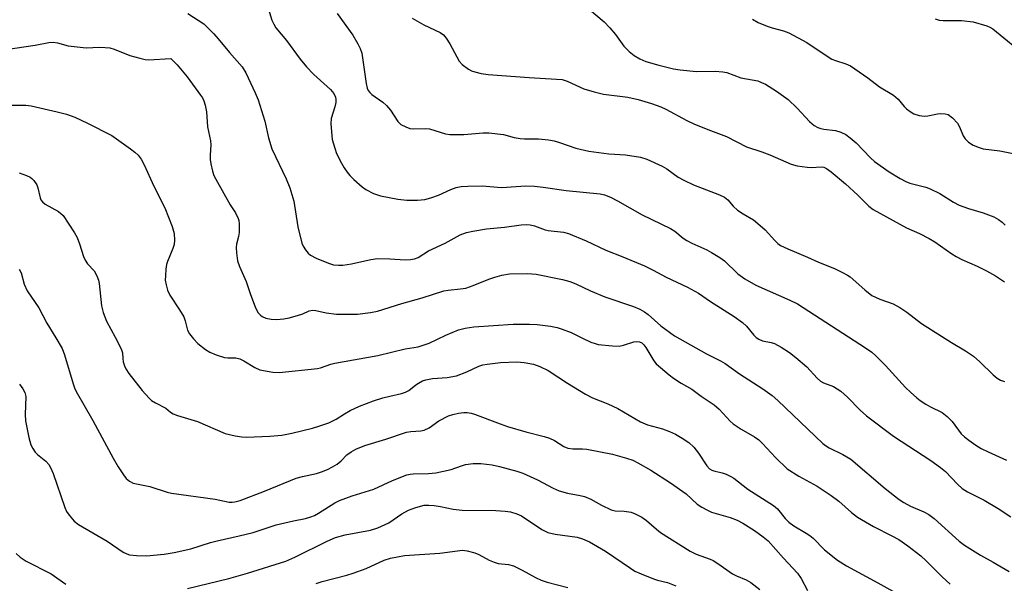
# Model space of a CAD drawing. Units: inches. Extents: x 1333762 to 1339761, y 521446 to 525446.
# Drawn here: x 1336733 to 1336991, y 522081 to 522228 of the extents above; entities that cross this region are included whole.
import ezdxf

# ---------------------------------------------------------------- set-up
doc = ezdxf.new("R2010")
doc.units = ezdxf.units.IN
doc.header["$MEASUREMENT"] = 0
doc.layers.add('Undefined', color=1, linetype='Continuous')

msp = doc.modelspace()

# ---------------------------------------------------------------- linework, layer by layer
at = {"layer": 'Undefined'}
for points, elevation in [([(1336796.98, 522234.3), (1336798.89, 522228.16), (1336799.35, 522227.13), (1336799.93, 522226.21), (1336802.71, 522222.87), (1336806.29, 522217.98), (1336807.93, 522215.92), (1336809.89, 522213.93), (1336814.25, 522210), (1336815.13, 522208.93), (1336815.55, 522207.99), (1336815.63, 522207.43), (1336815.61, 522206.56), (1336815.37, 522205.44), (1336814.43, 522202.4), (1336814.3, 522200.98), (1336814.69, 522196.91), (1336815.31, 522194.61), (1336815.83, 522193.25), (1336817.09, 522190.68), (1336817.78, 522189.45), (1336818.57, 522188.34), (1336819.26, 522187.49), (1336820.31, 522186.47), (1336822.51, 522184.51), (1336823.44, 522183.81), (1336825.45, 522182.79), (1336827.32, 522182.12), (1336831.88, 522181.27), (1336834.17, 522181), (1336837.02, 522180.99), (1336838.91, 522181.2), (1336840.46, 522181.62), (1336842.5, 522182.29), (1336845.74, 522183.78), (1336847.09, 522184.31), (1336848.46, 522184.61), (1336850.19, 522184.7), (1336853.95, 522184.73), (1336858.97, 522184.36), (1336865.38, 522184.78), (1336867.63, 522184.69), (1336869.89, 522184.45), (1336875.92, 522183.55), (1336884.84, 522182.64), (1336886, 522182.37), (1336887.59, 522181.77), (1336889.39, 522180.83), (1336895.89, 522177.13), (1336903.29, 522173.63), (1336904.44, 522172.89), (1336906.62, 522171.09), (1336907.57, 522170.45), (1336908.84, 522169.77), (1336912.76, 522168), (1336914.03, 522167.34), (1336916.23, 522165.96), (1336917.39, 522165.13), (1336920.87, 522161.73), (1336922.7, 522160.36), (1336925.66, 522158.75), (1336934.56, 522154.85), (1336936.5, 522153.89), (1336942.44, 522149.97), (1336954.37, 522142.35), (1336955.97, 522141.21), (1336957.07, 522140.26), (1336959.56, 522137.7), (1336964.87, 522131.96), (1336966.1, 522130.74), (1336967.78, 522129.25), (1336968.67, 522128.55), (1336970.15, 522127.58), (1336971.41, 522126.86), (1336974.42, 522125.35), (1336975.73, 522124.35), (1336977.09, 522122.99), (1336979.45, 522119.78), (1336980.27, 522119.01), (1336981.38, 522118.13), (1336983.21, 522116.79), (1336984.66, 522115.94), (1336986.45, 522115.05), (1336991.25, 522112.91)], 410), ([(1336776.87, 522229.93), (1336781, 522227.19), (1336783.66, 522224.59), (1336784.82, 522223.31), (1336787.77, 522219.69), (1336791.04, 522215.91), (1336792.07, 522214.39), (1336794.5, 522209.15), (1336795.25, 522207.26), (1336797.01, 522201.67), (1336797.97, 522197.31), (1336798.86, 522194.47), (1336802.6, 522186.61), (1336803.58, 522184.23), (1336804.6, 522180.71), (1336805.64, 522174.03), (1336806.7, 522169.75), (1336807.04, 522168.95), (1336807.66, 522167.99), (1336808.4, 522167.12), (1336809, 522166.64), (1336810.49, 522165.85), (1336813.66, 522164.47), (1336814.97, 522164.11), (1336816.3, 522163.95), (1336817.42, 522163.99), (1336819.7, 522164.32), (1336824.82, 522165.46), (1336826.51, 522165.71), (1336829.78, 522165.68), (1336833.8, 522165.37), (1336835.18, 522165.46), (1336836.24, 522165.68), (1336837.15, 522166.03), (1336839.88, 522167.77), (1336844.26, 522169.73), (1336848.17, 522171.89), (1336849.81, 522172.53), (1336851.47, 522172.92), (1336855.12, 522173.52), (1336859.77, 522173.94), (1336864.19, 522174.56), (1336865.66, 522174.62), (1336866.51, 522174.51), (1336867.61, 522174.25), (1336870.44, 522173.26), (1336871.27, 522173.05), (1336875.21, 522172.63), (1336876.59, 522172.28), (1336881.2, 522170.38), (1336886.3, 522167.94), (1336890.76, 522166.2), (1336896.42, 522163.82), (1336898.71, 522162.71), (1336902.14, 522160.83), (1336907.74, 522158.21), (1336910.57, 522156.65), (1336913.79, 522154.43), (1336919.96, 522150.55), (1336922.16, 522149), (1336923.21, 522148.02), (1336925.12, 522145.63), (1336925.74, 522145.04), (1336926.43, 522144.56), (1336927.4, 522144.16), (1336929.66, 522143.69), (1336930.49, 522143.43), (1336932.27, 522142.5), (1336934.48, 522141.12), (1336936.08, 522139.83), (1336938.97, 522137.31), (1336941.69, 522134.36), (1336942.53, 522133.6), (1336943.34, 522133.13), (1336945.98, 522132.15), (1336946.97, 522131.62), (1336947.91, 522130.99), (1336949.67, 522129.41), (1336952.95, 522126.03), (1336954.64, 522124.53), (1336961.68, 522119.2), (1336971.47, 522112.79), (1336974, 522110.98), (1336975.29, 522109.88), (1336978.44, 522106.58), (1336979.67, 522105.45), (1336981.11, 522104.58), (1336985.41, 522102.38), (1336989.08, 522100.19), (1336992.43, 522098.05)], 412), ([(1336815.98, 522229.89), (1336820.04, 522224.23), (1336821.41, 522222), (1336822.03, 522220.74), (1336822.41, 522219.52), (1336823.54, 522211.54), (1336823.8, 522210.4), (1336824.08, 522209.79), (1336824.49, 522209.23), (1336825.05, 522208.7), (1336827.92, 522206.68), (1336828.85, 522205.86), (1336829.95, 522204.58), (1336831.86, 522201.63), (1336832.68, 522200.86), (1336833.93, 522200.19), (1336835.01, 522199.82), (1336835.85, 522199.72), (1336838.99, 522199.75), (1336840.14, 522199.66), (1336841.58, 522199.3), (1336844.35, 522198.41), (1336845.47, 522198.21), (1336849.16, 522198.18), (1336854.23, 522198.66), (1336855.71, 522198.67), (1336859.49, 522198.24), (1336862.29, 522197.47), (1336863.9, 522197.17), (1336865.07, 522197.09), (1336868.66, 522197.1), (1336871.33, 522196.78), (1336872.79, 522196.52), (1336874.2, 522196.16), (1336878.48, 522194.62), (1336881.92, 522193.88), (1336887.14, 522193.11), (1336891.48, 522192.92), (1336895.44, 522192.27), (1336897.09, 522191.73), (1336901.08, 522189.93), (1336902.28, 522189.22), (1336905.28, 522187.02), (1336906.73, 522186.21), (1336909.34, 522185.05), (1336916.13, 522182.41), (1336917.41, 522181.79), (1336918.26, 522181.11), (1336919.71, 522179.4), (1336920.82, 522178.43), (1336922.27, 522177.39), (1336924.98, 522175.83), (1336926.8, 522174.38), (1336928.08, 522173.21), (1336930.57, 522170.41), (1336931.42, 522169.65), (1336932.12, 522169.15), (1336933.97, 522168.22), (1336939.18, 522166.06), (1336942.08, 522164.76), (1336946.25, 522163.1), (1336948.35, 522162.08), (1336949.62, 522161.39), (1336950.35, 522160.9), (1336954.14, 522157.5), (1336956.02, 522156.06), (1336958.14, 522155.05), (1336961.63, 522153.82), (1336963.33, 522152.93), (1336965.15, 522151.66), (1336969.02, 522148.71), (1336976.89, 522143.71), (1336980.51, 522141.52), (1336982.6, 522140.13), (1336984.31, 522138.64), (1336987.77, 522135.23), (1336988.84, 522134.39), (1336989.75, 522133.89), (1336990.79, 522133.47)], 408), ([(1336882.1, 522231), (1336885.9, 522227.77), (1336887.41, 522226.19), (1336888.88, 522224.46), (1336891.01, 522221.36), (1336892.41, 522219.97), (1336893.72, 522218.88), (1336895.23, 522218.03), (1336896.8, 522217.37), (1336900.25, 522216.37), (1336904.08, 522215.43), (1336905.77, 522215.16), (1336910.06, 522214.75), (1336914.96, 522214.81), (1336916.97, 522214.68), (1336918, 522214.42), (1336921.71, 522213.08), (1336926.12, 522212.25), (1336927.14, 522211.88), (1336928.13, 522211.37), (1336931.02, 522209.61), (1336934.07, 522207.36), (1336936.47, 522205.09), (1336939.68, 522201.66), (1336940.9, 522200.6), (1336941.85, 522200.04), (1336942.64, 522199.76), (1336943.46, 522199.6), (1336946.49, 522199.26), (1336947.86, 522198.81), (1336949.16, 522198.19), (1336950.35, 522197.34), (1336951.93, 522196), (1336955.66, 522192.08), (1336956.67, 522191.18), (1336960.59, 522188.46), (1336963.39, 522186.68), (1336964.9, 522185.89), (1336965.94, 522185.46), (1336970.19, 522184.4), (1336971.29, 522184.02), (1336973.86, 522182.76), (1336977.42, 522180.49), (1336978.92, 522179.68), (1336981.3, 522178.84), (1336985.2, 522177.72), (1336987.93, 522176.63), (1336989.2, 522175.93), (1336990.13, 522175.22), (1336990.91, 522174.42)], 404), ([(1336835.64, 522228.71), (1336838.67, 522226.99), (1336842.9, 522224.94), (1336843.78, 522224.35), (1336844.52, 522223.47), (1336845.48, 522221.97), (1336847.94, 522217.44), (1336848.72, 522216.59), (1336850.38, 522215.35), (1336851.14, 522214.92), (1336851.98, 522214.63), (1336853.72, 522214.24), (1336855.48, 522213.96), (1336866.27, 522213.15), (1336873.39, 522212.75), (1336874.86, 522212.6), (1336876.25, 522212.18), (1336880.54, 522210.17), (1336883.24, 522209.36), (1336885.74, 522208.81), (1336892.13, 522208.04), (1336894.78, 522207.41), (1336898.27, 522206.38), (1336900.71, 522205.45), (1336902.01, 522204.85), (1336907.52, 522201.92), (1336909.58, 522200.91), (1336913.72, 522199.26), (1336917.92, 522197.72), (1336923.22, 522194.98), (1336927.2, 522193.68), (1336929.32, 522192.91), (1336934.84, 522190.48), (1336936.49, 522190.04), (1336939.04, 522189.65), (1336940.18, 522189.58), (1336942.71, 522189.74), (1336943.42, 522189.62), (1336944.12, 522189.35), (1336945.37, 522188.47), (1336949.09, 522185.28), (1336952.35, 522182.33), (1336955.25, 522179.47), (1336956.38, 522178.58), (1336965.11, 522173.72), (1336968.46, 522172.25), (1336971.05, 522170.98), (1336972.47, 522170.09), (1336976.92, 522166.97), (1336978.1, 522166.24), (1336979.62, 522165.46), (1336983.61, 522163.69), (1336986.01, 522162.48), (1336988.36, 522161.19), (1336990.74, 522159.63)], 406), ([(1336924.75, 522228.4), (1336926.24, 522227.53), (1336928.58, 522226.58), (1336929.91, 522226.15), (1336932.85, 522225.41), (1336934.23, 522224.88), (1336939, 522222.29), (1336944.32, 522218.72), (1336945.52, 522218), (1336946.51, 522217.57), (1336949.18, 522216.76), (1336950.42, 522216.19), (1336954.92, 522213.05), (1336957.98, 522210.75), (1336961.65, 522208.5), (1336962.87, 522207.46), (1336964.52, 522205.52), (1336965.12, 522204.92), (1336966.04, 522204.22), (1336967.03, 522203.62), (1336968.38, 522203.16), (1336969.8, 522202.99), (1336970.66, 522203.07), (1336973.23, 522203.6), (1336974.1, 522203.7), (1336975.24, 522203.66), (1336976.01, 522203.42), (1336977.1, 522202.6), (1336978.45, 522201.19), (1336978.98, 522200.23), (1336979.92, 522197.9), (1336980.45, 522197.09), (1336981.36, 522196.17), (1336982.53, 522195.46), (1336984.08, 522194.78), (1336985.15, 522194.45), (1336989.5, 522193.9), (1336993.5, 522193.19)], 402), ([(1336972.57, 522228.52), (1336973.64, 522228.21), (1336974.72, 522228.13), (1336979.53, 522228.05), (1336982.54, 522227.73), (1336986.14, 522226.7), (1336986.93, 522226.37), (1336987.67, 522225.89), (1336996.86, 522218.41)], 400), ([(1336729.18, 522220.52), (1336736.89, 522221.61), (1336740.47, 522222.34), (1336741.58, 522222.41), (1336742.7, 522222.27), (1336745.52, 522221.48), (1336747.87, 522221.16), (1336750.22, 522220.97), (1336753.75, 522221.08), (1336755.23, 522221.04), (1336756.4, 522220.9), (1336757.52, 522220.56), (1336761.65, 522218.94), (1336764.24, 522218.18), (1336765.68, 522217.86), (1336766.52, 522217.81), (1336772.39, 522218.09)], 414), ([(1336772.39, 522218.09), (1336774.05, 522216.51), (1336776.63, 522213.32), (1336780.2, 522208.54), (1336780.69, 522207.8), (1336781.07, 522207.01), (1336781.41, 522205.89), (1336781.75, 522204.14), (1336781.99, 522200.24), (1336782.81, 522196.56), (1336782.84, 522195.47), (1336782.68, 522192.81), (1336782.68, 522191.63), (1336782.85, 522190.51), (1336783.31, 522188.57), (1336783.67, 522187.49), (1336784.16, 522186.48), (1336787.98, 522179.79), (1336789.3, 522177.73), (1336790.03, 522176.19), (1336790.19, 522175.65), (1336790.31, 522174.82), (1336790.29, 522172.55), (1336790.12, 522171.47), (1336789.57, 522169.46), (1336789.47, 522168.61), (1336789.56, 522167.17), (1336789.89, 522165.16), (1336790.4, 522163.62), (1336792.17, 522159.68), (1336793.17, 522156.56), (1336794.59, 522152.76), (1336795.31, 522151.53), (1336795.89, 522150.9), (1336796.33, 522150.55), (1336797.31, 522150.1), (1336798.64, 522149.79), (1336800.04, 522149.77), (1336802.02, 522149.93), (1336803.41, 522150.18), (1336805.61, 522150.78), (1336806.95, 522151.24), (1336808.66, 522152.02), (1336809.57, 522152.22), (1336810.37, 522152.12), (1336813.1, 522151.46), (1336815.83, 522151.16), (1336818.06, 522151.12), (1336821.31, 522151.18), (1336824.69, 522151.56), (1336826.54, 522151.97), (1336832.88, 522153.96), (1336838.27, 522155.39), (1336843.91, 522157.25), (1336845.04, 522157.47), (1336848.29, 522157.76), (1336849.66, 522157.99), (1336851.6, 522158.64), (1336855.66, 522160.3), (1336857.22, 522160.87), (1336859.1, 522161.37), (1336861.08, 522161.71), (1336865.81, 522161.78), (1336868.13, 522161.66), (1336874.96, 522160.2), (1336876.87, 522159.66), (1336878.45, 522159.06), (1336882.29, 522157.29), (1336886.08, 522155.68), (1336893.61, 522153.16), (1336895.25, 522152.47), (1336896.47, 522151.73), (1336897.41, 522151.05), (1336900.7, 522148.12), (1336904.3, 522145.5), (1336912.69, 522140.74), (1336916.35, 522138.94), (1336917.58, 522138.23), (1336921.39, 522135.47), (1336927.48, 522131.59), (1336929.86, 522129.81), (1336931.4, 522128.5), (1336943.17, 522117.26), (1336943.86, 522116.73), (1336944.84, 522116.14), (1336948.42, 522114.41), (1336950.52, 522113.12), (1336959.52, 522105.43), (1336963.15, 522102.54), (1336964.35, 522101.76), (1336966.1, 522100.81), (1336969.59, 522099.39), (1336970.98, 522098.64), (1336972.33, 522097.58), (1336978.87, 522091.69), (1336980.26, 522090.61), (1336984.46, 522088), (1336987.8, 522086.18), (1336991.96, 522083.68)], 414), ([(1336730.2, 522205.88), (1336734.39, 522205.88), (1336735.77, 522205.76), (1336742.61, 522204.18), (1336745.11, 522203.52), (1336747.21, 522202.77), (1336750.56, 522201.22)], 416), ([(1336750.56, 522201.22), (1336756.94, 522197.93), (1336761.87, 522194.5), (1336762.99, 522193.62), (1336763.81, 522192.84), (1336764.61, 522191.72), (1336765.45, 522190.3), (1336767.95, 522184.7), (1336770.81, 522179.02), (1336772.71, 522174.08), (1336773.24, 522172.25), (1336773.39, 522170.53), (1336773.27, 522169.41), (1336772.9, 522168.34), (1336771.48, 522164.98), (1336771.28, 522164.14), (1336771.12, 522162.97), (1336770.96, 522161.2), (1336770.95, 522160.03), (1336771.14, 522158.87), (1336771.54, 522157.44), (1336772.16, 522156.13), (1336774.7, 522152.25), (1336775.76, 522150.47), (1336776.18, 522149.41), (1336776.78, 522146.98), (1336777.27, 522145.99), (1336778.3, 522144.7), (1336779.47, 522143.5), (1336781.47, 522141.92), (1336782.65, 522141.15), (1336784.26, 522140.49), (1336786.48, 522139.81), (1336787.31, 522139.69), (1336789.43, 522139.67), (1336790.5, 522139.42), (1336791.49, 522138.94), (1336794.42, 522137.13), (1336795.74, 522136.59), (1336799.08, 522135.97), (1336800.78, 522135.86), (1336810.84, 522136.87), (1336811.64, 522137.07), (1336814.28, 522138.02), (1336815.38, 522138.33), (1336826.58, 522140.27), (1336833.81, 522142.02), (1336837.2, 522142.62), (1336840.04, 522143.54), (1336844.42, 522145.68), (1336847.72, 522147), (1336849.5, 522147.51), (1336851.77, 522147.81), (1336862.08, 522148.5), (1336866.3, 522148.52), (1336868.31, 522148.42), (1336871.81, 522147.97), (1336873.56, 522147.61), (1336874.91, 522147.22), (1336877.25, 522146.37), (1336880.03, 522144.92), (1336882.42, 522143.84), (1336883.5, 522143.43), (1336884.34, 522143.22), (1336888.12, 522142.83), (1336889.86, 522142.77), (1336890.97, 522142.98), (1336893.69, 522143.86), (1336894.45, 522143.97), (1336895.15, 522143.91), (1336895.78, 522143.63), (1336896.33, 522143.11), (1336896.82, 522142.41), (1336898.9, 522138.9), (1336899.53, 522138.17), (1336900.62, 522137.17), (1336902.9, 522135.24), (1336904.08, 522134.35), (1336906.06, 522133.07), (1336908.84, 522131.5), (1336911.34, 522129.64), (1336914.73, 522127.41), (1336915.98, 522126.27), (1336918.87, 522123.12), (1336919.72, 522122.39), (1336921.82, 522120.99), (1336925.28, 522118.97), (1336926.4, 522118.2), (1336927.38, 522117.29), (1336930.76, 522113.6), (1336933.84, 522110.64), (1336936.85, 522108.7), (1336941.72, 522106.06), (1336945.32, 522103.66), (1336947.4, 522102.12), (1336950.71, 522099.17), (1336952.25, 522097.99), (1336956.43, 522095.49), (1336961.29, 522093.03), (1336963.05, 522092.06), (1336965.43, 522090.48), (1336968.86, 522087.81), (1336970.27, 522086.55), (1336974.42, 522082.31), (1336976.54, 522080.44)], 416), ([(1336732.7, 522188.21), (1336734.55, 522187.51), (1336735.55, 522187.02), (1336735.98, 522186.71), (1336736.53, 522186.14), (1336737.26, 522185.03), (1336737.54, 522184.21), (1336738.14, 522181.66), (1336738.36, 522181.14), (1336738.76, 522180.6), (1336739.52, 522179.99), (1336742.95, 522178.02), (1336744.23, 522177)], 418), ([(1336744.23, 522177), (1336747.16, 522172.48), (1336747.89, 522171.19), (1336748.51, 522169.56), (1336749.51, 522166.23), (1336749.94, 522165.25), (1336750.55, 522164.37), (1336752.33, 522162.49), (1336753.02, 522161.19), (1336753.42, 522160.08), (1336753.62, 522159.21), (1336754.26, 522153.29), (1336754.63, 522151.61), (1336755.56, 522149.28), (1336757.83, 522145.16), (1336759.39, 522142.08), (1336759.71, 522141.03), (1336759.8, 522139.49), (1336759.93, 522138.66), (1336760.23, 522137.57), (1336760.59, 522136.8), (1336761.43, 522135.58), (1336764.89, 522131.11), (1336766.68, 522129.12), (1336767.35, 522128.55), (1336768.35, 522127.9), (1336771.06, 522126.53), (1336772.32, 522125.43), (1336773.02, 522125.01), (1336774.1, 522124.61), (1336779.38, 522123.03), (1336786.65, 522119.91), (1336789.26, 522119.27), (1336791.03, 522118.97), (1336792.16, 522118.89), (1336798.29, 522119.17), (1336801.49, 522119.41), (1336804.13, 522119.93), (1336809.46, 522121.31), (1336811.38, 522121.87), (1336813.78, 522122.71), (1336815.71, 522123.65), (1336817.86, 522125.04), (1336819.41, 522125.93), (1336821.83, 522127.08), (1336825.46, 522128.41), (1336827.94, 522129.2), (1336829.76, 522129.69), (1336832.82, 522130.37), (1336833.9, 522130.7), (1336834.73, 522131.15), (1336836.57, 522132.6), (1336837.31, 522133.09), (1336838.35, 522133.65), (1336839.17, 522133.96), (1336840.92, 522134.28), (1336844.75, 522134.55), (1336847.24, 522134.99), (1336849.95, 522136.01), (1336853.07, 522137.51), (1336854.11, 522137.83), (1336855.25, 522138.03), (1336858.72, 522138.45), (1336863, 522138.65), (1336864.92, 522138.51), (1336867.43, 522138.06), (1336869.07, 522137.44), (1336871.19, 522136.39), (1336876.31, 522133.02), (1336881, 522130.18), (1336882.82, 522129.26), (1336886.85, 522127.62), (1336889.48, 522126.41), (1336895.39, 522122.95), (1336897.28, 522122.14), (1336901.18, 522121.07), (1336903.01, 522120.42), (1336904.54, 522119.73), (1336906.34, 522118.65), (1336908.08, 522117.49), (1336909.35, 522116.29), (1336910.58, 522114.69), (1336912.81, 522111.37), (1336913.53, 522110.6), (1336914.12, 522110.24), (1336914.6, 522110.05), (1336916.84, 522109.53), (1336917.87, 522109.18), (1336919.11, 522108.62), (1336919.82, 522108.21), (1336923.56, 522105.27), (1336930.29, 522101.05), (1336931.27, 522100.16), (1336933.29, 522097.61), (1336934.26, 522096.64), (1336935.55, 522095.68), (1336938.8, 522093.8), (1336939.75, 522093.17), (1336940.6, 522092.43), (1336943.61, 522089.41), (1336947.02, 522086.68), (1336949.41, 522085.22), (1336957.59, 522080.79), (1336962.26, 522078.15)], 418), ([(1336732.69, 522162.95), (1336733.15, 522161.95), (1336733.99, 522159.02), (1336734.73, 522157.29), (1336737.79, 522152.79), (1336739.89, 522148.75), (1336742.31, 522144.9), (1336743.93, 522142.11), (1336744.54, 522140.48), (1336746.77, 522132.93), (1336747.17, 522131.85), (1336747.64, 522130.85), (1336751.99, 522123.25), (1336757.31, 522113.44), (1336758.63, 522111.18), (1336760.01, 522109.02), (1336760.68, 522108.12), (1336761.53, 522107.4), (1336762.52, 522106.88), (1336763.36, 522106.65), (1336766.87, 522106.02), (1336771.44, 522104.48), (1336772.59, 522104.22), (1336784.03, 522102.69), (1336787.7, 522101.92), (1336788.48, 522101.87), (1336789.13, 522101.94), (1336790.55, 522102.36), (1336796.91, 522104.75), (1336805.26, 522108.18), (1336806.87, 522108.64), (1336810.52, 522109.39), (1336811.87, 522109.83), (1336813.45, 522110.48), (1336814.74, 522111.11), (1336816, 522111.88), (1336816.99, 522112.73), (1336818.52, 522114.29), (1336819.59, 522115.11), (1336820.86, 522115.75), (1336823.25, 522116.74), (1336828.7, 522118.42), (1336834.15, 522120.23), (1336835.25, 522120.41), (1336837.87, 522120.58), (1336838.71, 522120.76), (1336840.02, 522121.37), (1336842.61, 522123.2), (1336845.16, 522124.49), (1336846.25, 522124.86), (1336847.71, 522125.16), (1336849.18, 522125.36), (1336850.01, 522125.36), (1336851.06, 522125.21), (1336851.92, 522124.97), (1336858.64, 522122.4), (1336860.59, 522121.74), (1336865.34, 522120.31), (1336870.16, 522119.09), (1336871.57, 522118.65), (1336872.91, 522118.06), (1336875.33, 522116.46), (1336876.35, 522116.02), (1336877.69, 522115.87), (1336880.24, 522115.89), (1336881.37, 522115.74), (1336888.11, 522114.42), (1336891.77, 522113.41), (1336893.42, 522112.86), (1336894.74, 522112.19), (1336898.08, 522110.27), (1336903.27, 522106.96), (1336907.35, 522104.07), (1336910.29, 522101.36), (1336911.46, 522100.56), (1336912.97, 522099.76), (1336914.03, 522099.3), (1336918.91, 522097.89), (1336920.73, 522097.21), (1336922.22, 522096.4), (1336925.31, 522094.43), (1336927.58, 522092.82), (1336928.87, 522091.71), (1336932.87, 522087.17), (1336936.51, 522083.25), (1336937.5, 522081.9), (1336939.12, 522078.77)], 420), ([(1336732.72, 522132.76), (1336733.62, 522131.6), (1336734.12, 522130.6), (1336734.4, 522129.53), (1336734.2, 522124.89), (1336734.3, 522123.18), (1336735.16, 522118.86), (1336735.71, 522116.93), (1336736.22, 522115.91), (1336736.88, 522114.97), (1336737.47, 522114.38), (1336739.62, 522112.63), (1336740.4, 522111.75), (1336740.88, 522111.01), (1336741.55, 522109.36), (1336744.61, 522100.46), (1336745.08, 522099.41), (1336745.73, 522098.46), (1336747.06, 522096.93), (1336748.18, 522096.04), (1336755.75, 522091.69), (1336759.92, 522088.81), (1336760.86, 522088.35), (1336761.6, 522088.11), (1336763.37, 522087.89), (1336766.04, 522087.83), (1336770.64, 522088.3), (1336773.31, 522088.69), (1336777.62, 522089.63), (1336782.78, 522091.28), (1336784.5, 522091.75), (1336790.32, 522093.03), (1336793.94, 522093.93), (1336800, 522095.93), (1336804.49, 522097), (1336807.71, 522097.6), (1336809.04, 522098.01), (1336810.05, 522098.43), (1336811.09, 522098.99), (1336815.34, 522101.68), (1336816.6, 522102.36), (1336819.86, 522103.51), (1336825.57, 522105.27), (1336830.46, 522107.55), (1336834.23, 522109.03), (1336835.05, 522109.23), (1336835.89, 522109.32), (1336839.9, 522109.37), (1336841.84, 522109.61), (1336845.78, 522110.4), (1336848.53, 522111.43), (1336849.61, 522111.76), (1336851.6, 522112), (1336853.62, 522112.04), (1336856.53, 522111.66), (1336858.52, 522111.23), (1336862.99, 522110.04), (1336864.61, 522109.45), (1336868.46, 522107.77), (1336872.53, 522105.54), (1336874.09, 522104.87), (1336876.26, 522104.21), (1336879.63, 522103.65), (1336880.73, 522103.4), (1336882.44, 522102.67), (1336885.16, 522101.12), (1336887.7, 522099.91), (1336888.77, 522099.65), (1336891.17, 522099.54), (1336892.94, 522099.25), (1336894.02, 522098.86), (1336895.8, 522097.94), (1336896.98, 522097.09), (1336899.61, 522094.78), (1336900.65, 522093.96), (1336908.42, 522089.02), (1336909.96, 522088.22), (1336913.67, 522086.92), (1336914.45, 522086.58), (1336915.67, 522085.82), (1336919.55, 522083.11), (1336920.6, 522082.57), (1336923.06, 522081.51), (1336924.34, 522080.83), (1336926.71, 522079.04)], 422), ([(1336776.78, 522079.22), (1336787.56, 522081.86), (1336792.48, 522083.24), (1336802.52, 522086.46), (1336804.87, 522087.47), (1336813.34, 522091.67), (1336815.51, 522092.59), (1336818.05, 522093.3), (1336824.69, 522094.56), (1336826.59, 522095.17), (1336829.49, 522096.49), (1336832.9, 522098.8), (1336834.67, 522099.83), (1336836.55, 522100.5), (1336838.76, 522101.07), (1336839.94, 522101.14), (1336841.34, 522101.03), (1336843.01, 522100.77), (1336846.39, 522100.06), (1336848.72, 522099.8), (1336857.56, 522099.69), (1336859.95, 522099.55), (1336861.4, 522099.33), (1336862.99, 522098.84), (1336864.28, 522098.27), (1336869.61, 522094.73), (1336871.16, 522093.96), (1336873.06, 522093.53), (1336878.81, 522092.67), (1336880.2, 522092.26), (1336882.07, 522091.5), (1336886.25, 522089.01), (1336892.77, 522084.55), (1336893.96, 522083.82), (1336895.55, 522083.1), (1336898.8, 522081.83), (1336899.91, 522081.47), (1336902.46, 522080.85), (1336904.65, 522079.96)], 424), ([(1336731.84, 522088.41), (1336732.89, 522087.46), (1336734.48, 522086.44), (1336741.01, 522083.14), (1336744.92, 522080.43)], 424), ([(1336810.43, 522080.61), (1336812.07, 522081.12), (1336818.49, 522082.77), (1336820.15, 522083.26), (1336823.59, 522084.53), (1336828.29, 522086.67), (1336829.93, 522087.25), (1336833.61, 522087.9), (1336842.84, 522088.52), (1336848.75, 522089.27), (1336850.05, 522089.17), (1336852.03, 522088.63), (1336853.09, 522088.19), (1336855.8, 522086.68), (1336857.06, 522086.13), (1336858.12, 522085.85), (1336860.81, 522085.56), (1336862.11, 522085.16), (1336864.39, 522084.05), (1336867.9, 522082.13), (1336869.42, 522081.41), (1336870.96, 522080.92), (1336876.34, 522079.52)], 426)]:
    msp.add_lwpolyline(points, dxfattribs=dict(at, elevation=elevation))

doc.saveas('drawing.dxf')
